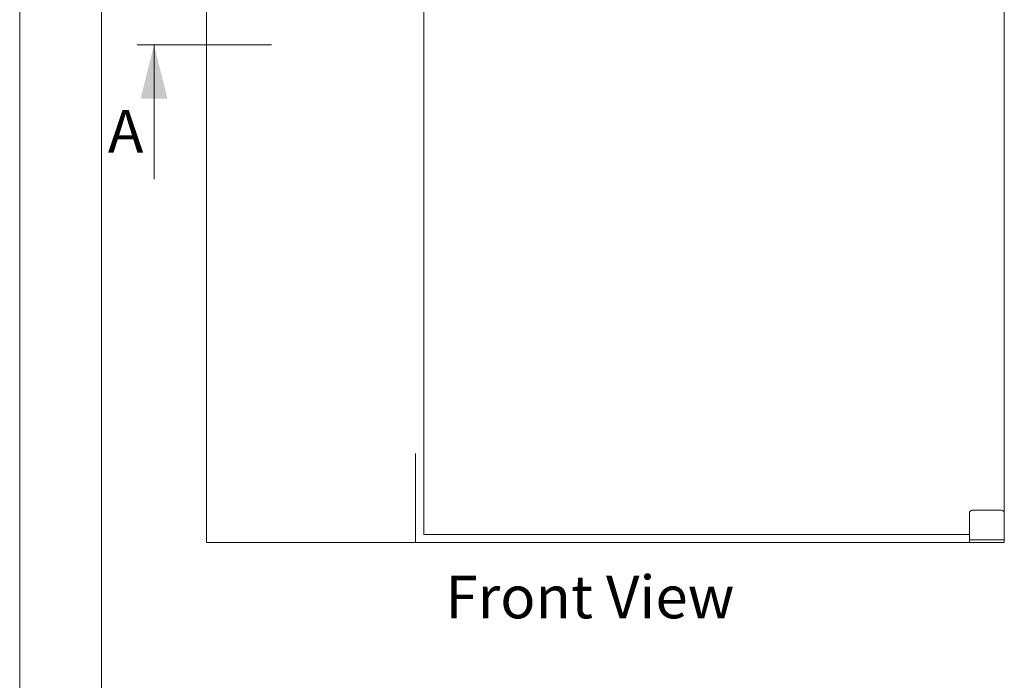
# Model space of a CAD drawing. Units: millimetres. Extents: x 0 to 420, y 0 to 297.
# Drawn here: x 0 to 73, y 49 to 98 of the extents above; entities that cross this region are included whole.
import ezdxf

# ---------------------------------------------------------------- set-up
doc = ezdxf.new("R2010")
doc.units = ezdxf.units.MM
doc.linetypes.add('CENTERX2', pattern=[20.32, 12.7, -2.54, 2.54, -2.54])
doc.styles.add('SLDTEXTSTYLE0', font='TXT', dxfattribs={"width": 0.7})
doc.dimstyles.new('SLDDIMSTYLE0', dxfattribs={"dimtxt": 3.175, "dimasz": 3.302, "dimexe": 0, "dimexo": 0.0625, "dimgap": 0.79375, "dimtad": 0, "dimtih": 1, "dimtoh": 1, "dimdec": 1, "dimlfac": 25, "dimrnd": 1e-09, "dimzin": 12, "dimdsep": 46, "dimtxsty": 'SLDTEXTSTYLE0', "dimsah": 1, "dimcen": 0.09, "dimadec": 0, "dimazin": 3, "dimtfac": 1, "dimtdec": 1, "dimtofl": 0, "dimtmove": 0, "dimatfit": 3, "dimfxl": 1, "dimfrac": 2, "dimtolj": 1, "dimtzin": 12, "dimarcsym": 0})
doc.dimstyles.new('SLDDIMSTYLE1', dxfattribs={"dimtxt": 3.175, "dimasz": 3.302, "dimexe": 0, "dimexo": 0.0625, "dimgap": 0.79375, "dimtad": 1, "dimdec": 1, "dimlfac": 25, "dimrnd": 1e-09, "dimzin": 12, "dimdsep": 46, "dimtxsty": 'SLDTEXTSTYLE0', "dimsah": 1, "dimcen": 0.09, "dimadec": 0, "dimazin": 3, "dimtfac": 1, "dimtdec": 1, "dimtofl": 0, "dimtmove": 0, "dimatfit": 3, "dimfxl": 1, "dimfrac": 2, "dimtolj": 1, "dimtzin": 12, "dimarcsym": 0})

# ---------------------------------------------------------------- blocks, each defined once
blk = doc.blocks.new('_D')
at = {"color": 7, "linetype": 'Continuous', "lineweight": 18}
for p, q in [((29.446, 152.462), (29.446, 182.672)), ((198.246, 152.914), (198.246, 182.672)), ((29.446, 181.672), (198.246, 181.672))]:
    blk.add_line(p, q, dxfattribs=at)
for points in [[(29.446, 181.672), (32.748, 181.164), (32.748, 182.18)], [(198.246, 181.672), (194.944, 182.18), (194.944, 181.164)]]:
    blk.add_solid(points, dxfattribs=at)
at = {"color": 7, "linetype": 'Continuous', "lineweight": 18, "insert": (77.93, 185.765), "char_height": 3.175, "attachment_point": 1, "style": 'SLDTEXTSTYLE0'}
blk.add_mtext('Inbouwbreedte = 2x [db1 + db2] - 100mm', dxfattribs=at)
blk = doc.blocks.new('_D_2')
at = {"color": 174, "linetype": 'Continuous', "lineweight": 18, "true_color": 0x0000a0}
for p, q in [((144.074, 59.372), (144.074, 151.852)), ((167.2, 59.372), (145.074, 59.372))]:
    blk.add_line(p, q, dxfattribs=at)
for points in [[(144.074, 151.852), (143.566, 148.55), (144.582, 148.55)], [(144.074, 59.372), (144.582, 62.674), (143.566, 62.674)]]:
    blk.add_solid(points, dxfattribs=at)
at = {"color": 174, "linetype": 'Continuous', "lineweight": 18, "true_color": 0x0000a0, "insert": (139.981, 81.473), "char_height": 3.175, "attachment_point": 1, "rotation": 90, "style": 'SLDTEXTSTYLE0'}
blk.add_mtext('Dagmaathoogte = dh - 3mm', dxfattribs=at)
blk = doc.blocks.new('Front View')
at = {"color": 174, "linetype": 'Continuous', "lineweight": 0, "true_color": 0x0000a0, "insert": (0.02, 7.46), "char_height": 6.35, "attachment_point": 1, "style": 'SLDTEXTSTYLE0'}
blk.add_mtext('Front View', dxfattribs=at)

msp = doc.modelspace()

# ---------------------------------------------------------------- linework, layer by layer
at = {"color": 7, "linetype": 'Continuous', "lineweight": 18}
for p, q in [((-0.0072, 296.9972), (-0.0072, 0.0005)), ((6.0928, 291.9972), (6.0928, 5.0005)), ((13.8946, 167.3719), (13.8946, 59.3719)), ((30.0746, 59.9719), (30.0746, 151.8519)), ((73.2746, 151.8519), (73.2746, 61.5719)), ((8.7396, 96.392), (18.7446, 96.392)), ((9.9896, 86.392), (9.9896, 96.392)), ((70.6746, 61.5719), (70.6746, 59.5719)), ((73.0746, 61.7719), (70.8746, 61.7719)), ((73.2746, 61.5719), (73.2746, 59.5719)), ((13.8946, 59.3719), (70.6746, 59.3719)), ((70.6746, 59.9719), (30.0746, 59.9719)), ((73.2746, 59.5719), (70.6746, 59.5719)), ((70.6746, 59.5719), (70.6746, 59.3719)), ((73.2746, 59.3719), (70.6746, 59.3719)), ((73.2746, 59.5719), (73.2746, 59.3719))]:
    msp.add_line(p, q, dxfattribs=at)
at = {"color": 7, "linetype": 'CENTERX2', "lineweight": 18}
msp.add_line((29.446, 59.3719), (29.446, 66.0024), dxfattribs=at)
at = {"color": 7, "linetype": 'Continuous', "lineweight": 18}
for centre, start, end in [((70.8746, 61.5719), 90, 180), ((73.0746, 61.5719), 0, 90)]:
    msp.add_arc(centre, 0.2, start, end, dxfattribs=at)
msp.add_solid([(9.9896, 96.392), (8.9896, 92.392), (10.9896, 92.392)], dxfattribs=at)

# ---------------------------------------------------------------- block references
at = {"color": 7, "linetype": 'Continuous', "xscale": 0.5, "yscale": 0.5, "zscale": 0.5}
msp.add_blockref('Front View', (31.6763, 53.1848), dxfattribs=at)

# ---------------------------------------------------------------- texts
at = {"color": 7, "linetype": 'Continuous', "insert": (6.5618, 91.5575), "char_height": 3.175, "attachment_point": 1, "style": 'SLDTEXTSTYLE0'}
msp.add_mtext('A', dxfattribs=at)

# ---------------------------------------------------------------- dimensions: what is measured, and where the dimension line sits
at = {"color": 7, "linetype": 'Continuous', "lineweight": 18}
dim = msp.add_linear_dim(base=(198.246, 184.2566), p1=(29.446, 66.0024), p2=(198.246, 66.0024), text='Inbouwbreedte = 2x [db1 + db2] - 100mm', dimstyle='SLDDIMSTYLE0', dxfattribs=at)
dim.commit()
dim.dimension.update_dxf_attribs({"geometry": '_D', "text_midpoint": (113.846, 184.2566), "dimtype": 160})
at = {"color": 174, "linetype": 'Continuous', "lineweight": 18, "true_color": 0x0000a0}
dim = msp.add_linear_dim(base=(144.074, 151.8519), p1=(73.2746, 59.3719), p2=(113.8946, 151.8519), angle=90, text='Dagmaathoogte = dh - 3mm', dimstyle='SLDDIMSTYLE1', dxfattribs=at)
dim.commit()
dim.dimension.update_dxf_attribs({"geometry": '_D_2', "text_midpoint": (144.074, 105.6119), "dimtype": 160})

doc.saveas('drawing.dxf')
